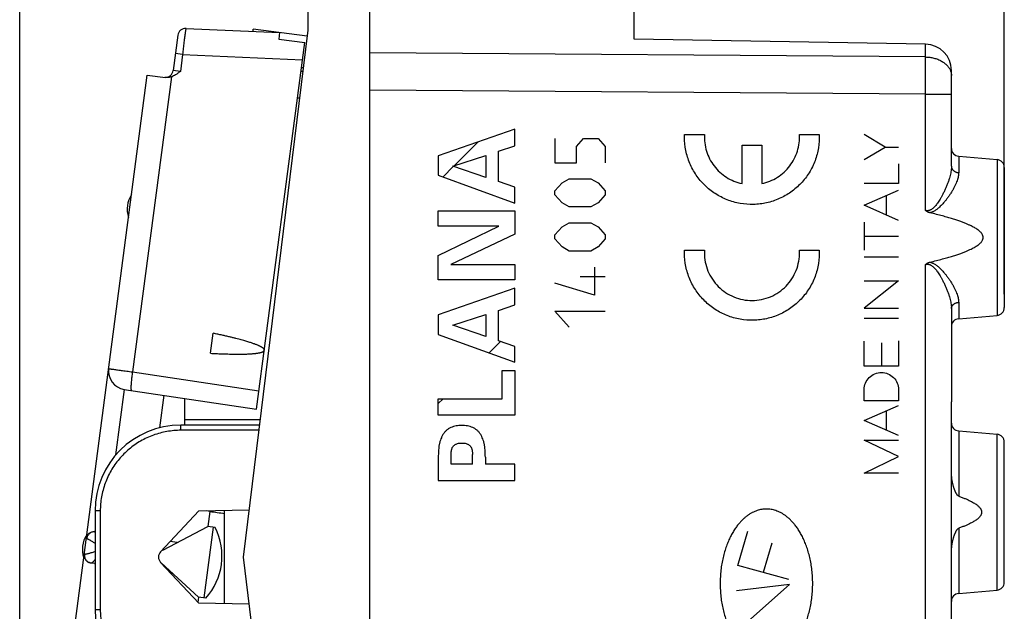
# Model space of a CAD drawing. Extents: x -65.3 to 21.5, y -24.5 to 46.3.
# Drawn here: x -65.3 to -28.1, y -2.1 to 20.3 of the extents above; entities that cross this region are included whole.
import ezdxf

# ---------------------------------------------------------------- set-up
doc = ezdxf.new("R2010")
doc.units = 0
doc.header["$LTSCALE"] = 16.335
doc.layers.get('0').update_dxf_attribs({"linetype": 'CONTINUOUS'})
doc.styles.get("Standard").update_dxf_attribs({"font": 'txt', "width": 0.8})
doc.dimstyles.new('DIMSTYLE_1', dxfattribs={"dimtxt": 3, "dimasz": 3, "dimexe": 0.18, "dimexo": 0.0625, "dimgap": 0.09, "dimtad": 1, "dimdec": 1, "dimtxsty": 'STANDARD', "dimcen": 0.09, "dimazin": 3, "dimtfac": 1, "dimtdec": 1, "dimtofl": 0, "dimtmove": 0, "dimatfit": 3, "dimtolj": 1})
doc.dimstyles.new('DIMSTYLE_2', dxfattribs={"dimtxt": 3, "dimasz": 3, "dimexe": 0.18, "dimexo": 0.0625, "dimgap": 0.09, "dimtad": 1, "dimtxsty": 'STANDARD', "dimcen": 0.09, "dimazin": 3, "dimtfac": 1, "dimtofl": 0, "dimtmove": 0, "dimatfit": 3, "dimtolj": 1})

# ---------------------------------------------------------------- blocks, each defined once
blk = doc.blocks.new('*D0')
at = {"color": 7, "linetype": 'CONTINUOUS'}
for p, q in [((-65.329, -17.982), (-65.329, 44)), ((-28.078, 9.95), (-28.078, 44)), ((-65.329, 42.5), (-46.703, 42.5)), ((-28.078, 42.5), (-46.703, 42.5))]:
    blk.add_line(p, q, dxfattribs=at)
for points in [[(-62.329, 43.45), (-65.329, 42.5), (-62.329, 41.55)], [(-31.078, 41.55), (-28.078, 42.5), (-31.078, 43.45)]]:
    blk.add_solid(points, dxfattribs=at)
at = {"color": 7, "linetype": 'CONTINUOUS', "width": 0.696429}
blk.add_text('37,3', height=3, dxfattribs=at).set_placement((-49.339, 43.25))
blk = doc.blocks.new('*D1')
at = {"color": 7, "linetype": 'CONTINUOUS'}
for p, q in [((-52.078, 22.541), (-52.078, 34)), ((-28.078, 15.25), (-28.078, 34)), ((-52.078, 32.5), (-40.078, 32.5)), ((-28.078, 32.5), (-40.078, 32.5))]:
    blk.add_line(p, q, dxfattribs=at)
for points in [[(-49.078, 33.45), (-52.078, 32.5), (-49.078, 31.55)], [(-31.078, 31.55), (-28.078, 32.5), (-31.078, 33.45)]]:
    blk.add_solid(points, dxfattribs=at)
at = {"color": 7, "linetype": 'CONTINUOUS', "width": 0.785714}
blk.add_text('24', height=3, dxfattribs=at).set_placement((-42.261, 33.25))

msp = doc.modelspace()

# ---------------------------------------------------------------- linework, layer by layer
at = {"color": 7, "linetype": 'CONTINUOUS'}
for p, q in [((-52.078, -22.391), (-52.078, 22.391)), ((-54.428, 21.859), (-54.428, 19.954)), ((-42.078, 19.611), (-42.078, 21.313)), ((-59.345, 19.755), (-59.521, 18.424)), ((-59.035, 20.016), (-55.499, 19.861)), ((-54.428, 19.954), (-56.878, 0)), ((-56.501, 19.905), (-56.49, 19.992)), ((-54.456, 19.724), (-56.49, 19.992)), ((-55.499, 19.861), (-55.531, 19.614)), ((-56.367, 5.603), (-54.54, 19.483)), ((-55.531, 19.614), (-54.54, 19.483)), ((-31.06, 19.419), (-42.078, 19.611)), ((-54.621, 18.382), (-54.685, 18.381)), ((-54.664, 18.541), (-54.601, 18.541)), ((-30.078, 14.794), (-30.078, 18.419)), ((-65.32, -18.352), (-60.502, 18.251)), ((-60.502, 18.251), (-59.813, 18.16)), ((-48.883, 14.825), (-47.994, 15.713)), ((-29.804, 15.176), (-28.351, 15.049)), ((-49.318, 14.389), (-48.911, 14.797)), ((-28.078, 14.75), (-28.078, 9.45)), ((-30.078, 9.406), (-30.078, 5.881)), ((-29.804, 9.024), (-28.351, 9.151)), ((-58.106, 7.716), (-58.007, 8.473)), ((-47.573, 7.734), (-47.14, 8.167)), ((-61.375, 6.351), (-56.367, 5.603)), ((-59.879, 6.128), (-60.041, 4.896)), ((-59.078, 5), (-59.078, 6.008)), ((-49.493, 5.814), (-49.313, 5.994)), ((-30.081, -17.52), (-30.081, 5.6)), ((-30.078, -18.419), (-30.078, 5.878)), ((-56.264, 5), (-59.228, 5)), ((-29.804, 4.776), (-28.351, 4.649)), ((-28.078, -0.95), (-28.078, 4.35)), ((-62.478, 1.75), (-62.478, -2)), ((-59.997, 0.205), (-58.556, 1.75)), ((-58.556, 1.75), (-56.659, 1.783)), ((-58.133, 1.726), (-58.274, 1.755)), ((-58.133, 1.726), (-58.208, 1.155)), ((-57.578, -1.767), (-57.578, 1.767)), ((-59.916, 0.266), (-58.208, 1.155)), ((-58.015, 1.13), (-58.368, -1.547)), ((-57.932, 1.119), (-58.208, 1.155)), ((-59.372, 0.55), (-59.642, 0.585)), ((-56.878, 0), (-54.428, -19.954)), ((-62.493, -0.248), (-62.631, -0.229)), ((-58.556, -1.75), (-59.997, -0.205)), ((-58.561, -1.522), (-59.98, -0.221)), ((-59.528, -0.636), (-59.604, -0.626)), ((-29.804, -1.376), (-28.351, -1.249)), ((-58.561, -1.522), (-58.587, -1.717)), ((-58.284, -1.558), (-58.561, -1.522)), ((-56.659, -1.783), (-58.556, -1.75))]:
    msp.add_line(p, q, dxfattribs=at)
at = {"color": 9, "linetype": 'CONTINUOUS'}
for p, q in [((-31.06, 18.934), (-31.06, 19.419)), ((-59.165, 19.028), (-59.436, 19.064)), ((-59.165, 19.028), (-59.249, 18.388)), ((-59.165, 19.028), (-54.626, 18.83)), ((-31.06, 18.934), (-52.078, 19.086)), ((-59.249, 18.388), (-59.521, 18.424)), ((-59.59, 18.182), (-61.061, 7.011)), ((-31.06, 17.52), (-52.078, 17.672)), ((-31.06, 13.123), (-31.06, 17.52)), ((-31.06, 17.52), (-30.078, 17.52)), ((-54.744, 17.38), (-54.817, 17.379)), ((-46.594, 16.2), (-49.493, 15.192)), ((-46.594, 15.574), (-46.594, 16.2)), ((-45.078, 15.844), (-45.078, 14.932)), ((-44.263, 15.54), (-43.992, 15.844)), ((-43.992, 15.844), (-43.449, 15.844)), ((-43.449, 15.844), (-43.178, 15.54)), ((-40.174, 16), (-39.423, 16)), ((-35.828, 16), (-35.078, 16)), ((-32.581, 15.524), (-33.378, 15.999)), ((-47.209, 15.365), (-46.594, 15.574)), ((-47.209, 14.216), (-47.209, 15.365)), ((-44.263, 14.932), (-44.263, 15.54)), ((-43.178, 15.54), (-43.178, 14.932)), ((-38.001, 14.139), (-38.001, 15.6)), ((-38.001, 15.6), (-37.251, 15.6)), ((-37.251, 15.6), (-37.251, 14.139)), ((-33.378, 15.048), (-32.581, 15.524)), ((-32.581, 15.524), (-32.078, 15.524)), ((-49.493, 15.192), (-49.493, 14.453)), ((-48.939, 14.806), (-47.69, 15.208)), ((-47.69, 15.208), (-47.69, 14.376)), ((-45.078, 14.932), (-44.263, 14.932)), ((-29.804, 15.176), (-29.804, 14.555)), ((-28.351, 15.049), (-28.351, 9.151)), ((-47.69, 14.376), (-48.939, 14.806)), ((-32.078, 14.886), (-32.078, 14.139)), ((-49.493, 14.453), (-46.594, 13.404)), ((-46.594, 13.999), (-47.209, 14.216)), ((-45.078, 13.868), (-44.806, 14.172)), ((-44.806, 14.172), (-44.535, 14.324)), ((-44.535, 14.324), (-43.72, 14.324)), ((-43.72, 14.324), (-43.449, 14.172)), ((-43.449, 14.172), (-43.178, 13.868)), ((-46.594, 13.404), (-46.594, 13.999)), ((-45.078, 13.716), (-45.078, 13.868)), ((-43.178, 13.868), (-43.178, 13.716)), ((-32.078, 14.139), (-33.378, 14.139)), ((-33.378, 13.32), (-32.078, 13.89)), ((-44.806, 13.412), (-45.078, 13.716)), ((-44.535, 13.26), (-44.806, 13.412)), ((-43.449, 13.412), (-43.72, 13.26)), ((-43.178, 13.716), (-43.449, 13.412)), ((-32.549, 13.683), (-32.549, 12.956)), ((-49.493, 12.529), (-49.493, 13.111)), ((-49.493, 13.111), (-46.594, 13.111)), ((-46.594, 13.111), (-46.594, 12.228)), ((-43.72, 13.26), (-44.535, 13.26)), ((-32.078, 12.749), (-33.378, 13.32)), ((-33.378, 12.68), (-33.378, 11.625)), ((-49.493, 11.416), (-47.196, 12.529)), ((-47.196, 12.529), (-49.493, 12.529)), ((-45.078, 12.196), (-44.806, 12.5)), ((-44.806, 12.5), (-44.535, 12.652)), ((-44.535, 12.652), (-43.72, 12.652)), ((-43.72, 12.652), (-43.449, 12.5)), ((-43.449, 12.5), (-43.178, 12.196)), ((-46.594, 12.228), (-49.021, 11.075)), ((-45.078, 12.044), (-45.078, 12.196)), ((-44.806, 11.74), (-45.078, 12.044)), ((-43.178, 12.044), (-43.449, 11.74)), ((-43.178, 12.196), (-43.178, 12.044)), ((-33.378, 12.153), (-32.078, 12.153)), ((-44.535, 11.588), (-44.806, 11.74)), ((-43.72, 11.588), (-44.535, 11.588)), ((-43.449, 11.74), (-43.72, 11.588)), ((-40.174, 11.615), (-39.423, 11.615)), ((-35.828, 11.615), (-35.078, 11.615)), ((-49.493, 10.492), (-49.493, 11.416)), ((-32.078, 11.349), (-33.378, 11.349)), ((-49.021, 11.075), (-46.594, 11.075)), ((-46.594, 11.075), (-46.594, 10.492)), ((-43.585, 10.98), (-43.585, 9.916)), ((-31.06, -17.52), (-31.06, 11.077)), ((-46.594, 10.492), (-49.493, 10.492)), ((-44.128, 10.625), (-43.178, 10.625)), ((-32.078, 10.455), (-33.378, 9.423)), ((-33.378, 10.455), (-32.078, 10.455)), ((-46.594, 10.175), (-49.493, 9.167)), ((-46.594, 9.548), (-46.594, 10.175)), ((-43.585, 9.916), (-45.078, 10.372)), ((-47.209, 9.34), (-46.594, 9.548)), ((-47.209, 8.191), (-47.209, 9.34)), ((-33.378, 9.423), (-32.078, 9.423)), ((-29.804, 9.645), (-29.804, 9.024)), ((-49.493, 9.167), (-49.493, 8.428)), ((-48.939, 8.781), (-47.69, 9.183)), ((-47.69, 9.183), (-47.69, 8.351)), ((-44.535, 8.7), (-45.078, 9.308)), ((-45.078, 9.308), (-43.178, 9.308)), ((-32.078, 9.035), (-33.378, 9.035)), ((-47.69, 8.351), (-48.939, 8.781)), ((-49.493, 8.428), (-46.594, 7.38)), ((-46.594, 7.974), (-47.209, 8.191)), ((-46.594, 7.38), (-46.594, 7.974)), ((-33.378, 7.227), (-33.378, 8.174)), ((-32.728, 8.107), (-32.728, 7.227)), ((-32.078, 8.186), (-32.078, 7.227)), ((-32.078, 7.227), (-33.378, 7.227)), ((-61.061, 7.011), (-56.276, 6.296)), ((-47.076, 5.994), (-47.076, 7.067)), ((-47.076, 7.067), (-46.594, 7.067)), ((-46.594, 7.067), (-46.594, 5.371)), ((-61.689, 3.872), (-61.362, 6.349)), ((-33.378, 5.91), (-33.378, 6.34)), ((-32.078, 6.34), (-32.078, 5.91)), ((-49.493, 5.371), (-49.493, 5.994)), ((-49.493, 5.994), (-47.076, 5.994)), ((-32.078, 5.91), (-33.378, 5.91)), ((-33.378, 5.17), (-32.078, 5.74)), ((-30.078, 5.6), (-30.081, 5.6)), ((-46.594, 5.371), (-49.493, 5.371)), ((-32.542, 5.536), (-32.542, 4.803)), ((-56.239, 5.2), (-59.078, 5.2)), ((-32.078, 4.6), (-33.378, 5.17)), ((-56.288, 4.8), (-59.229, 4.8)), ((-29.804, 4.776), (-29.804, 2.309)), ((-28.351, -1.249), (-28.351, 4.649)), ((-33.378, 4.426), (-32.078, 4.426)), ((-32.078, 3.803), (-33.378, 4.426)), ((-49.493, 3.788), (-49.493, 2.901)), ((-49.011, 3.523), (-49.011, 3.887)), ((-48.192, 3.523), (-48.192, 3.887)), ((-47.711, 3.788), (-47.711, 3.523)), ((-33.378, 3.18), (-32.078, 3.803)), ((-48.192, 3.523), (-49.011, 3.523)), ((-46.594, 3.523), (-47.711, 3.523)), ((-46.594, 2.901), (-46.594, 3.523)), ((-32.078, 3.18), (-33.378, 3.18)), ((-49.493, 2.901), (-46.594, 2.901)), ((-62.279, 1.75), (-62.478, 1.75)), ((-62.279, 1.75), (-62.279, -2)), ((-38.165, -0.315), (-37.785, 0.978)), ((-29.804, 1.091), (-29.804, -1.376)), ((-62.812, 0.702), (-62.79, 0.699)), ((-36.87, 0.527), (-37.201, -0.581)), ((-62.868, 0.104), (-62.89, 0.107)), ((-36.224, -0.851), (-38.165, -0.315)), ((-36.209, -1.043), (-38.207, -1.283)), ((-38.009, -2.641), (-36.209, -1.043)), ((-62.279, -2), (-62.478, -2))]:
    msp.add_line(p, q, dxfattribs=at)
at = {"color": 7, "linetype": 'CONTINUOUS'}
for centre, radius, start, end in [((-59.048, 19.716), 0.3, 87.5, 172.5), ((-31.078, 18.419), 1, 0, 89), ((-59.818, 18.463), 0.3, 265.6765, 352.5), ((-29.778, 15.475), 0.3, 180, 265), ((-28.378, 14.75), 0.3, 0, 85), ((-60.262, 13.176), 1, 146.6581, 198.3419), ((-28.378, 9.45), 0.3, 275, 360), ((-29.778, 8.725), 0.3, 95, 180), ((-61.271, 7.043), 0.7, 172.5, 261.5), ((-59.228, 1.75), 3.25, 90, 180), ((-29.778, 5.075), 0.3, 180, 265), ((-28.378, 4.35), 0.3, 0, 85), ((-60.075, 0.039), 2.4, 318.2711, 26.7289), ((-61.959, 0.287), 1, 146.6581, 198.3419), ((-62.515, 0.663), 0.3, 88.8178, 172.5), ((-62.593, 0.068), 0.3, 172.5, 256.1822), ((-59.778, 0), 0.3, 137, 223), ((-59.778, 0), 0.3, 117.5, 134.1704), ((-28.378, -0.95), 0.3, 275, 360), ((-29.778, -1.675), 0.3, 95, 180), ((-59.478, -2), 3, 180, 270)]:
    msp.add_arc(centre, radius, start, end, dxfattribs=at)
at = {"color": 9, "linetype": 'CONTINUOUS'}
for points, knots in [([(-59.035, 20.016), (-59.038, 20.016), (-59.04, 20.002), (-59.046, 19.984), (-59.052, 19.947), (-59.06, 19.899), (-59.069, 19.838), (-59.079, 19.765), (-59.09, 19.681), (-59.101, 19.588), (-59.114, 19.486), (-59.126, 19.378), (-59.139, 19.264), (-59.152, 19.147), (-59.161, 19.068), (-59.165, 19.028)], [0, 0, 0, 0, 0.008095, 0.030195, 0.066291, 0.115892, 0.178296, 0.252606, 0.337763, 0.432551, 0.535623, 0.645507, 0.760644, 0.879372, 1, 1, 1, 1]), ([(-31.06, 17.52), (-31.06, 17.563), (-31.06, 17.65), (-31.059, 17.78), (-31.059, 17.909), (-31.059, 18.037), (-31.059, 18.162), (-31.059, 18.284), (-31.059, 18.403), (-31.059, 18.518), (-31.059, 18.629), (-31.059, 18.735), (-31.06, 18.836), (-31.06, 18.902), (-31.06, 18.934)], [0, 0, 0, 0, 0.092494, 0.184591, 0.275897, 0.366021, 0.454578, 0.541189, 0.625483, 0.707098, 0.785687, 0.860912, 0.932452, 1, 1, 1, 1]), ([(-31.06, 18.934), (-31.033, 18.933), (-30.979, 18.931), (-30.898, 18.923), (-30.818, 18.91), (-30.74, 18.893), (-30.664, 18.871), (-30.591, 18.846), (-30.522, 18.815), (-30.456, 18.781), (-30.394, 18.744), (-30.336, 18.702), (-30.284, 18.658), (-30.237, 18.611), (-30.195, 18.561), (-30.159, 18.509), (-30.13, 18.455), (-30.107, 18.399), (-30.09, 18.342), (-30.08, 18.285), (-30.078, 18.246), (-30.078, 18.227)], [0, 0, 0, 0, 0.061271, 0.122294, 0.18287, 0.242807, 0.301924, 0.360055, 0.417053, 0.472791, 0.527171, 0.580124, 0.631613, 0.681642, 0.730253, 0.777534, 0.823615, 0.868671, 0.912917, 0.956602, 1, 1, 1, 1]), ([(-30.078, 14.794), (-30.078, 14.768), (-30.08, 14.715), (-30.089, 14.632), (-30.104, 14.542), (-30.126, 14.445), (-30.155, 14.34), (-30.191, 14.227), (-30.235, 14.108), (-30.285, 13.985), (-30.34, 13.863), (-30.397, 13.748), (-30.452, 13.645), (-30.505, 13.554), (-30.555, 13.474), (-30.602, 13.405), (-30.646, 13.345), (-30.688, 13.293), (-30.728, 13.25), (-30.766, 13.214), (-30.802, 13.184), (-30.836, 13.16), (-30.868, 13.141), (-30.898, 13.128), (-30.927, 13.119), (-30.955, 13.113), (-30.982, 13.111), (-31.009, 13.112), (-31.035, 13.116), (-31.052, 13.121), (-31.06, 13.123)], [0, 0, 0, 0, 0.036778, 0.076865, 0.120666, 0.168547, 0.220758, 0.27758, 0.339059, 0.403837, 0.469508, 0.53253, 0.58899, 0.639203, 0.684184, 0.724429, 0.760233, 0.791948, 0.820078, 0.845206, 0.867723, 0.887754, 0.905457, 0.921121, 0.935451, 0.949, 0.962021, 0.974715, 0.987296, 1, 1, 1, 1]), ([(-29.804, 14.555), (-29.804, 14.532), (-29.806, 14.485), (-29.818, 14.411), (-29.837, 14.331), (-29.864, 14.245), (-29.9, 14.152), (-29.945, 14.053), (-29.999, 13.948), (-30.062, 13.838), (-30.132, 13.729), (-30.204, 13.625), (-30.275, 13.53), (-30.343, 13.446), (-30.407, 13.373), (-30.468, 13.309), (-30.525, 13.253), (-30.58, 13.205), (-30.631, 13.164), (-30.68, 13.129), (-30.727, 13.1), (-30.771, 13.076), (-30.813, 13.058), (-30.853, 13.044), (-30.879, 13.038), (-30.891, 13.035)], [0, 0, 0, 0, 0.034936, 0.073109, 0.115054, 0.161259, 0.212093, 0.267955, 0.329077, 0.394452, 0.461958, 0.528286, 0.58934, 0.644255, 0.694065, 0.739384, 0.780475, 0.817608, 0.851201, 0.881808, 0.909917, 0.935715, 0.9592, 0.9805, 1, 1, 1, 1]), ([(-30.078, 14.794), (-30.078, 14.785), (-30.076, 14.766), (-30.07, 14.739), (-30.061, 14.713), (-30.047, 14.688), (-30.03, 14.664), (-30.01, 14.642), (-29.987, 14.621), (-29.961, 14.604), (-29.933, 14.588), (-29.903, 14.575), (-29.871, 14.565), (-29.838, 14.559), (-29.815, 14.556), (-29.804, 14.555)], [0, 0, 0, 0, 0.068574, 0.137648, 0.207687, 0.279087, 0.352156, 0.427096, 0.504, 0.582859, 0.663565, 0.745924, 0.829672, 0.914485, 1, 1, 1, 1]), ([(-31.06, 11.077), (-31.052, 11.079), (-31.035, 11.084), (-31.009, 11.088), (-30.982, 11.089), (-30.955, 11.087), (-30.927, 11.081), (-30.899, 11.072), (-30.868, 11.059), (-30.836, 11.041), (-30.802, 11.017), (-30.766, 10.986), (-30.728, 10.95), (-30.688, 10.906), (-30.646, 10.855), (-30.601, 10.795), (-30.554, 10.725), (-30.505, 10.646), (-30.452, 10.555), (-30.397, 10.451), (-30.34, 10.336), (-30.285, 10.214), (-30.234, 10.091), (-30.191, 9.972), (-30.155, 9.86), (-30.126, 9.755), (-30.104, 9.658), (-30.089, 9.568), (-30.08, 9.485), (-30.078, 9.432), (-30.078, 9.406)], [0, 0, 0, 0, 0.012695, 0.025262, 0.037939, 0.050947, 0.064487, 0.078813, 0.094475, 0.112192, 0.132259, 0.154821, 0.179992, 0.208167, 0.239927, 0.27578, 0.316086, 0.361141, 0.411418, 0.467955, 0.530946, 0.596453, 0.66164, 0.722781, 0.779493, 0.831631, 0.879456, 0.92321, 0.963256, 1, 1, 1, 1]), ([(-30.891, 11.165), (-30.879, 11.162), (-30.853, 11.156), (-30.813, 11.142), (-30.771, 11.123), (-30.727, 11.1), (-30.68, 11.071), (-30.631, 11.036), (-30.579, 10.995), (-30.525, 10.947), (-30.467, 10.891), (-30.406, 10.826), (-30.342, 10.753), (-30.274, 10.669), (-30.203, 10.574), (-30.131, 10.47), (-30.062, 10.361), (-29.999, 10.252), (-29.944, 10.146), (-29.899, 10.047), (-29.864, 9.955), (-29.836, 9.869), (-29.818, 9.789), (-29.806, 9.715), (-29.804, 9.668), (-29.804, 9.645)], [0, 0, 0, 0, 0.019497, 0.040808, 0.064331, 0.090185, 0.11835, 0.149009, 0.182654, 0.219841, 0.260989, 0.30638, 0.356261, 0.41125, 0.472368, 0.538585, 0.606036, 0.6717, 0.732461, 0.788203, 0.838952, 0.88509, 0.926978, 0.965104, 1, 1, 1, 1]), ([(-30.078, 9.406), (-30.078, 9.415), (-30.076, 9.434), (-30.07, 9.461), (-30.061, 9.487), (-30.047, 9.512), (-30.03, 9.536), (-30.01, 9.558), (-29.987, 9.579), (-29.961, 9.596), (-29.933, 9.612), (-29.903, 9.625), (-29.871, 9.635), (-29.838, 9.641), (-29.815, 9.644), (-29.804, 9.645)], [0, 0, 0, 0, 0.068574, 0.137648, 0.207687, 0.279087, 0.352156, 0.427096, 0.504, 0.582859, 0.663565, 0.745924, 0.829672, 0.914485, 1, 1, 1, 1]), ([(-61.965, 7.135), (-61.963, 7.135), (-61.954, 7.133), (-61.935, 7.131), (-61.904, 7.126), (-61.86, 7.12), (-61.805, 7.113), (-61.738, 7.104), (-61.662, 7.093), (-61.577, 7.082), (-61.485, 7.069), (-61.385, 7.055), (-61.28, 7.041), (-61.172, 7.026), (-61.098, 7.016), (-61.061, 7.011)], [0, 0, 0, 0, 0.007126, 0.028408, 0.063573, 0.112161, 0.173538, 0.246912, 0.331325, 0.425679, 0.528742, 0.639181, 0.755557, 0.876347, 1, 1, 1, 1]), ([(-61.061, 7.011), (-61.066, 6.978), (-61.075, 6.913), (-61.087, 6.817), (-61.098, 6.725), (-61.107, 6.638), (-61.114, 6.559), (-61.118, 6.489), (-61.12, 6.429), (-61.12, 6.381), (-61.117, 6.345), (-61.114, 6.323), (-61.107, 6.311), (-61.104, 6.311)], [0, 0, 0, 0, 0.14071, 0.278554, 0.410752, 0.534647, 0.647754, 0.747817, 0.832866, 0.901276, 0.951862, 0.984142, 1, 1, 1, 1]), ([(-59.229, 4.8), (-59.229, 4.812), (-59.229, 4.834), (-59.229, 4.868), (-59.229, 4.899), (-59.229, 4.927), (-59.229, 4.952), (-59.228, 4.971), (-59.229, 4.987), (-59.227, 4.994), (-59.229, 5), (-59.228, 5)], [0, 0, 0, 0, 0.173626, 0.341976, 0.499937, 0.642709, 0.765955, 0.86593, 0.939601, 0.984734, 1, 1, 1, 1]), ([(-48.602, 4.982, 11.089), (-48.638, 4.982, 11.09), (-48.709, 4.979, 11.091), (-48.815, 4.966, 11.093), (-48.919, 4.942, 11.095), (-49.02, 4.904, 11.097), (-49.114, 4.852, 11.098), (-49.199, 4.787, 11.1), (-49.272, 4.708, 11.101), (-49.331, 4.618, 11.102), (-49.377, 4.521, 11.103), (-49.408, 4.438, 11.103), (-49.43, 4.37, 11.104), (-49.445, 4.319, 11.104), (-49.458, 4.267, 11.104), (-49.466, 4.215, 11.104), (-49.473, 4.161, 11.105), (-49.478, 4.09, 11.105), (-49.484, 4.002, 11.105), (-49.489, 3.895, 11.105), (-49.492, 3.824, 11.105), (-49.493, 3.788, 11.105)], [0, 0, 0, 0, 0.062462, 0.124914, 0.187388, 0.250136, 0.312894, 0.375439, 0.437881, 0.500345, 0.562806, 0.625246, 0.656491, 0.68774, 0.718943, 0.750142, 0.781393, 0.812672, 0.875135, 0.937555, 1, 1, 1, 1]), ([(-47.711, 3.788, 11.074), (-47.712, 3.824, 11.074), (-47.715, 3.895, 11.074), (-47.72, 4.002, 11.074), (-47.725, 4.09, 11.074), (-47.731, 4.161, 11.074), (-47.737, 4.215, 11.074), (-47.746, 4.267, 11.074), (-47.759, 4.319, 11.075), (-47.774, 4.37, 11.075), (-47.796, 4.438, 11.075), (-47.827, 4.521, 11.076), (-47.873, 4.618, 11.077), (-47.932, 4.708, 11.078), (-48.004, 4.787, 11.079), (-48.09, 4.852, 11.08), (-48.184, 4.904, 11.082), (-48.284, 4.942, 11.084), (-48.389, 4.966, 11.086), (-48.495, 4.979, 11.087), (-48.566, 4.982, 11.089), (-48.602, 4.982, 11.089)], [0, 0, 0, 0, 0.062445, 0.124865, 0.187328, 0.218607, 0.249858, 0.281057, 0.31226, 0.343509, 0.374754, 0.437194, 0.499655, 0.562119, 0.624561, 0.687106, 0.749864, 0.812612, 0.875086, 0.937538, 1, 1, 1, 1]), ([(-59.229, 4.8), (-59.318, 4.8), (-59.496, 4.792), (-59.76, 4.757), (-60.02, 4.7), (-60.274, 4.62), (-60.52, 4.518), (-60.756, 4.395), (-60.981, 4.252), (-61.192, 4.089), (-61.389, 3.909), (-61.569, 3.713), (-61.731, 3.502), (-61.874, 3.277), (-61.997, 3.041), (-62.099, 2.794), (-62.179, 2.54), (-62.237, 2.28), (-62.272, 2.016), (-62.279, 1.839), (-62.279, 1.75)], [0, 0, 0, 0, 0.055549, 0.111106, 0.166664, 0.222221, 0.277779, 0.333337, 0.388894, 0.444452, 0.500009, 0.555566, 0.611122, 0.666679, 0.722235, 0.777791, 0.833347, 0.888903, 0.944457, 1, 1, 1, 1]), ([(-49.011, 3.887, 11.096), (-49.008, 3.915, 11.096), (-49.003, 3.957, 11.096), (-48.996, 4.014, 11.096), (-48.989, 4.056, 11.096), (-48.98, 4.098, 11.096), (-48.969, 4.132, 11.096), (-48.956, 4.158, 11.096), (-48.94, 4.182, 11.095), (-48.916, 4.208, 11.095), (-48.884, 4.237, 11.094), (-48.849, 4.262, 11.094), (-48.811, 4.282, 11.093), (-48.758, 4.302, 11.092), (-48.688, 4.316, 11.091), (-48.63, 4.319, 11.09), (-48.602, 4.319, 11.089)], [0, 0, 0, 0, 0.124936, 0.187347, 0.249801, 0.312502, 0.375067, 0.406228, 0.437522, 0.500103, 0.562585, 0.625076, 0.687582, 0.750113, 0.874975, 1, 1, 1, 1]), ([(-48.602, 4.319, 11.089), (-48.573, 4.319, 11.089), (-48.516, 4.316, 11.088), (-48.446, 4.302, 11.087), (-48.392, 4.282, 11.086), (-48.355, 4.262, 11.085), (-48.32, 4.237, 11.084), (-48.288, 4.208, 11.084), (-48.264, 4.182, 11.083), (-48.248, 4.158, 11.083), (-48.235, 4.132, 11.083), (-48.224, 4.098, 11.083), (-48.215, 4.056, 11.083), (-48.208, 4.014, 11.082), (-48.201, 3.957, 11.082), (-48.196, 3.915, 11.082), (-48.192, 3.887, 11.082)], [0, 0, 0, 0, 0.125025, 0.249887, 0.312418, 0.374924, 0.437415, 0.499897, 0.562478, 0.593772, 0.624933, 0.687498, 0.750199, 0.812653, 0.875064, 1, 1, 1, 1]), ([(-62.478, 0.96), (-62.49, 0.961), (-62.518, 0.962), (-62.564, 0.955), (-62.613, 0.939), (-62.658, 0.915), (-62.698, 0.883), (-62.733, 0.844), (-62.761, 0.799), (-62.78, 0.751), (-62.788, 0.716), (-62.79, 0.699)], [0, 0, 0, 0, 0.079669, 0.192874, 0.306497, 0.420682, 0.535502, 0.650954, 0.766958, 0.883371, 1, 1, 1, 1]), ([(-62.79, 0.699), (-62.783, 0.698), (-62.768, 0.694), (-62.742, 0.683), (-62.71, 0.667), (-62.671, 0.646), (-62.626, 0.619), (-62.574, 0.588), (-62.524, 0.556), (-62.491, 0.535), (-62.478, 0.526)], [0, 0, 0, 0, 0.056173, 0.133635, 0.233247, 0.356328, 0.502903, 0.672672, 0.864991, 1, 1, 1, 1]), ([(-62.619, -0.231), (-62.636, -0.229), (-62.669, -0.221), (-62.716, -0.201), (-62.759, -0.173), (-62.797, -0.138), (-62.827, -0.096), (-62.851, -0.05), (-62.866, 0), (-62.872, 0.052), (-62.871, 0.087), (-62.868, 0.104)], [0, 0, 0, 0, 0.109339, 0.218894, 0.328854, 0.439358, 0.550476, 0.662206, 0.774471, 0.88713, 1, 1, 1, 1]), ([(-62.478, 0.205), (-62.483, 0.203), (-62.514, 0.193), (-62.565, 0.177), (-62.631, 0.156), (-62.689, 0.139), (-62.74, 0.125), (-62.783, 0.114), (-62.818, 0.107), (-62.846, 0.104), (-62.862, 0.103), (-62.868, 0.104)], [0, 0, 0, 0, 0.045584, 0.234186, 0.404457, 0.554766, 0.684534, 0.793501, 0.881695, 0.950267, 1, 1, 1, 1]), ([(-62.478, -0.095), (-62.488, -0.107), (-62.508, -0.132), (-62.538, -0.166), (-62.566, -0.195), (-62.588, -0.215), (-62.604, -0.227), (-62.615, -0.232), (-62.619, -0.231)], [0, 0, 0, 0, 0.237182, 0.485211, 0.684341, 0.834474, 0.938057, 1, 1, 1, 1]), ([(-62.279, -2), (-62.279, -2.081), (-62.272, -2.244), (-62.24, -2.487), (-62.187, -2.726), (-62.114, -2.959), (-62.02, -3.185), (-61.907, -3.402), (-61.776, -3.608), (-61.627, -3.802), (-61.462, -3.982), (-61.281, -4.148), (-61.087, -4.297), (-60.881, -4.428), (-60.664, -4.541), (-60.438, -4.634), (-60.205, -4.708), (-59.966, -4.761), (-59.724, -4.793), (-59.561, -4.8), (-59.479, -4.8)], [0, 0, 0, 0, 0.055546, 0.1111, 0.166657, 0.222213, 0.277769, 0.333325, 0.388882, 0.444439, 0.499996, 0.555553, 0.61111, 0.666668, 0.722226, 0.777783, 0.833341, 0.888899, 0.944456, 1, 1, 1, 1])]:
    msp.add_open_spline(points, degree=3, knots=knots, dxfattribs=at)
at = {"color": 7, "linetype": 'CONTINUOUS'}
for points, knots in [([(-59.249, 18.388), (-59.28, 18.365), (-59.338, 18.32), (-59.425, 18.26), (-59.508, 18.214), (-59.563, 18.191), (-59.59, 18.182)], [0, 0, 0, 0, 0.288673, 0.551988, 0.789312, 1, 1, 1, 1]), ([(-59.59, 18.182), (-59.608, 18.176), (-59.645, 18.166), (-59.701, 18.157), (-59.758, 18.155), (-59.795, 18.158), (-59.813, 18.16)], [0, 0, 0, 0, 0.254473, 0.507198, 0.757058, 1, 1, 1, 1]), ([(-30.891, 13.035), (-30.902, 13.038), (-30.924, 13.044), (-30.955, 13.056), (-30.985, 13.07), (-31.012, 13.086), (-31.037, 13.104), (-31.053, 13.117), (-31.06, 13.123)], [0, 0, 0, 0, 0.179072, 0.352573, 0.520561, 0.683814, 0.843386, 1, 1, 1, 1]), ([(-30.891, 11.165), (-30.808, 11.185), (-30.65, 11.224), (-30.426, 11.283), (-30.223, 11.339), (-30.041, 11.394), (-29.878, 11.446), (-29.732, 11.496), (-29.601, 11.545), (-29.485, 11.592), (-29.383, 11.637), (-29.292, 11.681), (-29.213, 11.723), (-29.144, 11.764), (-29.085, 11.804), (-29.036, 11.842), (-28.994, 11.878), (-28.96, 11.913), (-28.933, 11.947), (-28.913, 11.978), (-28.898, 12.007), (-28.888, 12.035), (-28.881, 12.061), (-28.878, 12.087), (-28.878, 12.113), (-28.881, 12.139), (-28.888, 12.165), (-28.898, 12.193), (-28.913, 12.222), (-28.933, 12.253), (-28.96, 12.287), (-28.994, 12.322), (-29.036, 12.358), (-29.085, 12.396), (-29.144, 12.436), (-29.213, 12.477), (-29.292, 12.519), (-29.383, 12.563), (-29.485, 12.608), (-29.601, 12.655), (-29.732, 12.704), (-29.878, 12.754), (-30.041, 12.806), (-30.223, 12.861), (-30.426, 12.917), (-30.65, 12.976), (-30.808, 13.015), (-30.891, 13.035)], [0, 0, 0, 0, 0.055625, 0.10599, 0.151567, 0.192766, 0.229961, 0.263496, 0.293685, 0.320813, 0.345145, 0.36692, 0.386361, 0.403668, 0.419031, 0.432623, 0.444606, 0.455135, 0.464356, 0.472407, 0.479476, 0.485814, 0.49167, 0.497253, 0.502747, 0.508329, 0.514185, 0.520523, 0.527592, 0.535643, 0.544864, 0.555393, 0.567376, 0.580968, 0.596331, 0.613639, 0.633079, 0.654854, 0.679186, 0.706315, 0.736503, 0.770038, 0.807234, 0.848433, 0.89401, 0.944375, 1, 1, 1, 1]), ([(-31.06, 11.077), (-31.053, 11.083), (-31.037, 11.096), (-31.012, 11.114), (-30.985, 11.13), (-30.955, 11.144), (-30.924, 11.156), (-30.902, 11.162), (-30.891, 11.165)], [0, 0, 0, 0, 0.156717, 0.316307, 0.479516, 0.647435, 0.820889, 1, 1, 1, 1]), ([(-56.073, 7.834), (-56.073, 7.838), (-56.073, 7.846), (-56.077, 7.859), (-56.084, 7.873), (-56.095, 7.887), (-56.108, 7.9), (-56.124, 7.914), (-56.143, 7.928), (-56.165, 7.942), (-56.189, 7.957), (-56.217, 7.971), (-56.247, 7.987), (-56.281, 8.002), (-56.318, 8.019), (-56.359, 8.035), (-56.404, 8.053), (-56.453, 8.071), (-56.507, 8.09), (-56.565, 8.11), (-56.629, 8.131), (-56.699, 8.152), (-56.775, 8.175), (-56.857, 8.199), (-56.947, 8.224), (-57.045, 8.25), (-57.151, 8.277), (-57.267, 8.306), (-57.392, 8.336), (-57.529, 8.368), (-57.676, 8.402), (-57.837, 8.437), (-57.949, 8.461), (-58.007, 8.473)], [0, 0, 0, 0, 0.005887, 0.012385, 0.019755, 0.028041, 0.037291, 0.047548, 0.058878, 0.071356, 0.085053, 0.100055, 0.116454, 0.134356, 0.153893, 0.175191, 0.198383, 0.223616, 0.251053, 0.280868, 0.313249, 0.348416, 0.386613, 0.428068, 0.473045, 0.521829, 0.574729, 0.632092, 0.694303, 0.761751, 0.834861, 0.914104, 1, 1, 1, 1]), ([(-58.106, 7.716), (-58.045, 7.713), (-57.928, 7.707), (-57.76, 7.699), (-57.604, 7.693), (-57.462, 7.689), (-57.33, 7.686), (-57.209, 7.684), (-57.098, 7.683), (-56.995, 7.683), (-56.901, 7.684), (-56.815, 7.686), (-56.735, 7.688), (-56.662, 7.692), (-56.595, 7.695), (-56.533, 7.7), (-56.477, 7.704), (-56.425, 7.71), (-56.378, 7.715), (-56.335, 7.721), (-56.296, 7.728), (-56.26, 7.735), (-56.227, 7.742), (-56.198, 7.75), (-56.172, 7.758), (-56.148, 7.767), (-56.128, 7.776), (-56.11, 7.786), (-56.095, 7.797), (-56.084, 7.808), (-56.076, 7.821), (-56.074, 7.829), (-56.073, 7.834)], [0, 0, 0, 0, 0.08837, 0.169703, 0.244563, 0.313462, 0.376862, 0.435177, 0.488832, 0.538193, 0.58359, 0.625329, 0.663689, 0.698914, 0.731278, 0.760998, 0.788274, 0.813292, 0.83622, 0.857216, 0.876408, 0.89395, 0.909969, 0.924569, 0.937846, 0.949881, 0.960755, 0.970547, 0.979304, 0.987099, 0.993913, 1, 1, 1, 1]), ([(-30.081, 5.6), (-30.081, 5.614), (-30.081, 5.643), (-30.081, 5.685), (-30.08, 5.727), (-30.079, 5.767), (-30.078, 5.807), (-30.078, 5.845), (-30.078, 5.869), (-30.078, 5.881)], [0, 0, 0, 0, 0.151602, 0.302473, 0.451058, 0.596456, 0.737044, 0.872008, 1, 1, 1, 1]), ([(-29.804, 2.309), (-29.807, 2.31), (-29.814, 2.313), (-29.825, 2.319), (-29.835, 2.328), (-29.846, 2.338), (-29.857, 2.35), (-29.868, 2.364), (-29.879, 2.381), (-29.89, 2.399), (-29.901, 2.419), (-29.912, 2.441), (-29.923, 2.464), (-29.935, 2.49), (-29.946, 2.519), (-29.958, 2.55), (-29.97, 2.584), (-29.983, 2.622), (-29.995, 2.663), (-30.008, 2.708), (-30.021, 2.758), (-30.034, 2.814), (-30.046, 2.876), (-30.058, 2.945), (-30.068, 3.023), (-30.076, 3.111), (-30.078, 3.173), (-30.078, 3.206)], [0, 0, 0, 0, 0.011421, 0.023914, 0.037766, 0.053148, 0.070022, 0.088537, 0.10885, 0.130947, 0.15474, 0.180149, 0.207307, 0.23657, 0.268276, 0.30276, 0.34035, 0.38136, 0.426077, 0.47483, 0.528312, 0.587327, 0.652657, 0.725057, 0.805532, 0.896556, 1, 1, 1, 1]), ([(-29.804, 2.309), (-29.759, 2.293), (-29.675, 2.262), (-29.557, 2.214), (-29.452, 2.169), (-29.359, 2.124), (-29.278, 2.081), (-29.208, 2.04), (-29.148, 2), (-29.097, 1.962), (-29.054, 1.925), (-29.02, 1.889), (-28.992, 1.856), (-28.971, 1.824), (-28.956, 1.794), (-28.945, 1.766), (-28.939, 1.74), (-28.935, 1.713), (-28.935, 1.688), (-28.938, 1.662), (-28.945, 1.635), (-28.955, 1.607), (-28.97, 1.577), (-28.991, 1.546), (-29.018, 1.512), (-29.053, 1.476), (-29.095, 1.439), (-29.146, 1.401), (-29.207, 1.361), (-29.277, 1.319), (-29.358, 1.276), (-29.45, 1.232), (-29.556, 1.186), (-29.675, 1.138), (-29.759, 1.107), (-29.804, 1.091)], [0, 0, 0, 0, 0.063955, 0.121402, 0.172905, 0.218979, 0.260095, 0.296688, 0.329156, 0.357872, 0.383179, 0.405405, 0.424859, 0.441833, 0.456715, 0.470033, 0.482315, 0.494007, 0.5055, 0.517171, 0.529415, 0.542674, 0.557488, 0.574406, 0.593816, 0.616006, 0.641294, 0.670008, 0.702499, 0.73914, 0.780334, 0.826518, 0.87817, 0.935808, 1, 1, 1, 1]), ([(-62.508, 0.963), (-62.505, 0.963), (-62.497, 0.962), (-62.487, 0.962), (-62.48, 0.961), (-62.478, 0.961)], [0, 0, 0, 0, 0.361002, 0.727476, 1, 1, 1, 1]), ([(-30.078, 0.194), (-30.078, 0.227), (-30.076, 0.289), (-30.068, 0.377), (-30.058, 0.455), (-30.046, 0.524), (-30.034, 0.586), (-30.021, 0.642), (-30.008, 0.692), (-29.995, 0.737), (-29.983, 0.779), (-29.97, 0.816), (-29.958, 0.85), (-29.946, 0.882), (-29.935, 0.91), (-29.923, 0.936), (-29.912, 0.96), (-29.901, 0.981), (-29.89, 1.001), (-29.879, 1.02), (-29.868, 1.036), (-29.857, 1.05), (-29.846, 1.062), (-29.835, 1.072), (-29.825, 1.081), (-29.814, 1.087), (-29.807, 1.09), (-29.804, 1.091)], [0, 0, 0, 0, 0.103495, 0.19456, 0.275069, 0.347494, 0.412838, 0.471861, 0.525344, 0.574093, 0.618802, 0.6598, 0.697378, 0.731852, 0.763552, 0.792816, 0.819984, 0.845411, 0.869223, 0.891331, 0.911637, 0.930137, 0.946995, 0.962339, 0.976142, 0.988596, 1, 1, 1, 1]), ([(-62.631, -0.229), (-62.635, -0.229), (-62.643, -0.228), (-62.654, -0.226), (-62.661, -0.224), (-62.664, -0.223)], [0, 0, 0, 0, 0.33847, 0.671723, 1, 1, 1, 1])]:
    msp.add_open_spline(points, degree=3, knots=knots, dxfattribs=at)
at = {"color": 9, "linetype": 'CONTINUOUS'}
for points in [[(-35.078, 16, 10.853), (-35.071, 15.831, 10.853), (-35.091, 15.493, 10.854), (-35.222, 15.001, 10.856), (-35.446, 14.544, 10.86), (-35.757, 14.141, 10.865), (-36.141, 13.806, 10.872), (-36.583, 13.555, 10.88), (-37.066, 13.395, 10.888), (-37.571, 13.334, 10.897), (-38.079, 13.373, 10.906), (-38.568, 13.513, 10.914), (-39.021, 13.745, 10.922), (-39.418, 14.063, 10.929), (-39.746, 14.453, 10.935), (-39.99, 14.9, 10.939), (-40.14, 15.386, 10.942), (-40.175, 15.723, 10.942), (-40.176, 15.892, 10.942)], [(-40.176, 15.892, 10.942), (-40.176, 15.928, 10.942), (-40.175, 15.964, 10.942), (-40.174, 16, 10.942)], [(-39.423, 16, 10.929), (-39.429, 15.894, 10.929), (-39.422, 15.681, 10.929), (-39.355, 15.368, 10.928), (-39.234, 15.072, 10.926), (-39.063, 14.801, 10.923), (-38.847, 14.565, 10.919), (-38.593, 14.371, 10.915), (-38.308, 14.224, 10.91), (-38.105, 14.162, 10.906), (-38.001, 14.139, 10.904)], [(-37.251, 14.139, 10.891), (-37.147, 14.162, 10.889), (-36.943, 14.224, 10.886), (-36.658, 14.371, 10.881), (-36.404, 14.565, 10.876), (-36.188, 14.801, 10.873), (-36.017, 15.072, 10.87), (-35.896, 15.368, 10.868), (-35.83, 15.681, 10.866), (-35.823, 15.894, 10.866), (-35.828, 16, 10.866)], [(-35.078, 11.615, 10.853), (-35.071, 11.446, 10.853), (-35.091, 11.108, 10.854), (-35.222, 10.616, 10.856), (-35.446, 10.159, 10.86), (-35.757, 9.756, 10.865), (-36.141, 9.421, 10.872), (-36.583, 9.169, 10.88), (-37.066, 9.01, 10.888), (-37.571, 8.949, 10.897), (-38.079, 8.988, 10.906), (-38.568, 9.127, 10.914), (-39.021, 9.36, 10.922), (-39.418, 9.678, 10.929), (-39.746, 10.068, 10.935), (-39.99, 10.514, 10.939), (-40.14, 11.001, 10.942), (-40.175, 11.338, 10.942), (-40.176, 11.507, 10.942)], [(-40.176, 11.507, 10.942), (-40.176, 11.543, 10.942), (-40.175, 11.579, 10.942), (-40.174, 11.615, 10.942)], [(-39.423, 11.615, 10.929), (-39.43, 11.496, 10.929), (-39.419, 11.258, 10.929), (-39.333, 10.91, 10.928), (-39.181, 10.586, 10.925), (-38.968, 10.298, 10.921), (-38.702, 10.058, 10.917), (-38.395, 9.874, 10.911), (-38.057, 9.755, 10.905), (-37.702, 9.705, 10.899), (-37.345, 9.725, 10.893), (-36.998, 9.815, 10.887), (-36.676, 9.972, 10.881), (-36.391, 10.189, 10.876), (-36.154, 10.458, 10.872), (-35.975, 10.768, 10.869), (-35.86, 11.107, 10.867), (-35.83, 11.344, 10.866), (-35.826, 11.463, 10.866)], [(-35.826, 11.463, 10.866), (-35.825, 11.514, 10.866), (-35.826, 11.564, 10.866), (-35.828, 11.615, 10.866)], [(-33.378, 6.34, 10.824), (-33.378, 6.425, 10.824), (-33.344, 6.595, 10.823), (-33.199, 6.812, 10.82), (-32.983, 6.956, 10.817), (-32.728, 7.007, 10.812), (-32.472, 6.956, 10.808), (-32.256, 6.812, 10.804), (-32.111, 6.595, 10.801), (-32.078, 6.425, 10.801), (-32.078, 6.34, 10.801)], [(-37.078, 1.819, 10.888), (-37.107, 1.819, 10.889), (-37.165, 1.816, 10.89), (-37.253, 1.806, 10.891), (-37.341, 1.787, 10.893), (-37.431, 1.762, 10.894), (-37.521, 1.728, 10.896), (-37.612, 1.685, 10.897), (-37.704, 1.634, 10.899), (-37.796, 1.572, 10.901), (-37.889, 1.499, 10.902), (-37.982, 1.415, 10.904), (-38.076, 1.317, 10.906), (-38.169, 1.206, 10.907), (-38.261, 1.08, 10.909), (-38.351, 0.938, 10.91), (-38.437, 0.78, 10.912), (-38.519, 0.605, 10.913), (-38.594, 0.414, 10.915), (-38.661, 0.208, 10.916), (-38.72, -0.014, 10.917), (-38.767, -0.249, 10.918), (-38.802, -0.494, 10.918), (-38.823, -0.746, 10.919), (-38.828, -0.915, 10.919), (-38.828, -1, 10.919)], [(-35.327, -1, 10.858), (-35.327, -0.915, 10.858), (-35.332, -0.746, 10.858), (-35.353, -0.494, 10.858), (-35.388, -0.249, 10.859), (-35.436, -0.014, 10.86), (-35.494, 0.208, 10.861), (-35.561, 0.414, 10.862), (-35.637, 0.605, 10.863), (-35.718, 0.78, 10.864), (-35.805, 0.938, 10.866), (-35.894, 1.08, 10.868), (-35.986, 1.206, 10.869), (-36.079, 1.317, 10.871), (-36.173, 1.415, 10.872), (-36.266, 1.499, 10.874), (-36.359, 1.572, 10.876), (-36.452, 1.634, 10.877), (-36.543, 1.685, 10.879), (-36.634, 1.728, 10.88), (-36.724, 1.762, 10.882), (-36.814, 1.787, 10.884), (-36.903, 1.806, 10.885), (-36.991, 1.816, 10.887), (-37.049, 1.819, 10.888), (-37.078, 1.819, 10.888)], [(-38.828, -1, 10.919), (-38.828, -1.085, 10.919), (-38.823, -1.254, 10.919), (-38.802, -1.506, 10.918), (-38.767, -1.751, 10.918), (-38.72, -1.985, 10.917), (-38.661, -2.207, 10.916), (-38.594, -2.414, 10.915), (-38.519, -2.605, 10.913), (-38.437, -2.779, 10.912), (-38.351, -2.938, 10.91), (-38.261, -3.079, 10.909), (-38.169, -3.206, 10.907), (-38.076, -3.317, 10.906), (-37.982, -3.414, 10.904), (-37.889, -3.499, 10.902), (-37.796, -3.571, 10.901), (-37.704, -3.633, 10.899), (-37.612, -3.685, 10.897), (-37.521, -3.727, 10.896), (-37.431, -3.761, 10.894), (-37.341, -3.787, 10.893), (-37.253, -3.805, 10.891), (-37.165, -3.816, 10.89), (-37.107, -3.818, 10.889), (-37.078, -3.818, 10.888)], [(-37.078, -3.818, 10.888), (-37.049, -3.818, 10.888), (-36.991, -3.816, 10.887), (-36.903, -3.805, 10.885), (-36.814, -3.787, 10.884), (-36.724, -3.761, 10.882), (-36.634, -3.727, 10.88), (-36.543, -3.685, 10.879), (-36.452, -3.633, 10.877), (-36.359, -3.571, 10.876), (-36.266, -3.499, 10.874), (-36.173, -3.414, 10.872), (-36.079, -3.317, 10.871), (-35.986, -3.206, 10.869), (-35.894, -3.079, 10.868), (-35.805, -2.938, 10.866), (-35.718, -2.779, 10.864), (-35.637, -2.605, 10.863), (-35.561, -2.414, 10.862), (-35.494, -2.207, 10.861), (-35.436, -1.985, 10.86), (-35.388, -1.751, 10.859), (-35.353, -1.506, 10.858), (-35.332, -1.254, 10.858), (-35.327, -1.085, 10.858), (-35.327, -1, 10.858)]]:
    msp.add_open_spline(points, degree=3, dxfattribs=at)
at = {"color": 7, "linetype": 'CONTINUOUS'}
for points in [[(-57.578, 1.641), (-57.763, 1.666), (-57.949, 1.691), (-58.135, 1.716)], [(-62.493, -0.248), (-62.488, -0.248), (-62.483, -0.249), (-62.478, -0.25)]]:
    msp.add_open_spline(points, degree=3, dxfattribs=at)

# ---------------------------------------------------------------- dimensions: what is measured, and where the dimension line sits
dim = msp.add_linear_dim(base=(-65.329, 42.5), p1=(-28.078, 9.95), p2=(-65.329, -17.982), angle=180, dimstyle='DIMSTYLE_1', dxfattribs=at)
dim.commit()
dim.dimension.update_dxf_attribs({"geometry": '*D0', "text_midpoint": (-45.161, 44.75), "dimtype": 160})
dim = msp.add_linear_dim(base=(-28.078, 32.5), p1=(-52.078, 22.541), p2=(-28.078, 15.25), dimstyle='DIMSTYLE_2', dxfattribs=at)
dim.commit()
dim.dimension.update_dxf_attribs({"geometry": '*D1', "text_midpoint": (-39.904, 34.75), "dimtype": 160})

doc.saveas('drawing.dxf')
